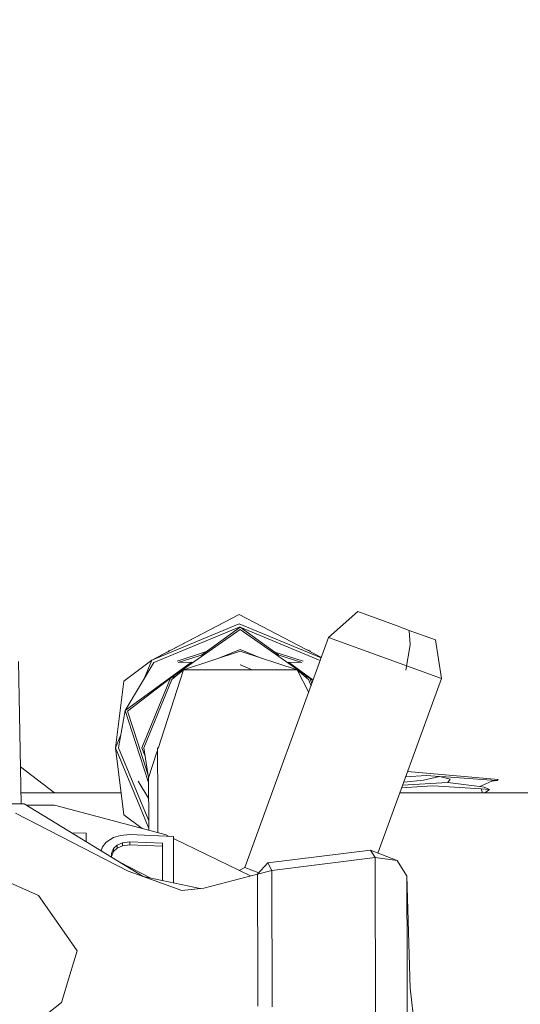
# Model space of a CAD drawing. Units: millimetres. Extents: x 625 to 9947, y -396 to 3656.
# Drawn here: x 2809 to 2842, y 1235 to 1300 of the extents above; entities that cross this region are included whole.
import ezdxf

# ---------------------------------------------------------------- set-up
doc = ezdxf.new("R2010")
doc.units = ezdxf.units.MM
doc.layers.add('1', color=7, linetype='Continuous', true_color=0xffffff)
doc.styles.add('blockfont', font='simplex.shx')
doc.dimstyles.get("Standard").update_dxf_attribs({"dimtxt": 0.18, "dimasz": 0.18, "dimexe": 0.18, "dimexo": 0.0625, "dimgap": 0.09, "dimtad": 0, "dimtih": 1, "dimtoh": 1, "dimdec": 4, "dimzin": 0, "dimdsep": 46, "dimtxsty": 'Standard', "dimcen": 0.09, "dimadec": 0, "dimazin": 0, "dimtfac": 1, "dimtdec": 4, "dimtofl": 0, "dimtmove": 0, "dimatfit": 3, "dimfxl": 1, "dimtolj": 1, "dimtzin": 0, "dimarcsym": 0})

# ---------------------------------------------------------------- blocks, each defined once
blk = doc.blocks.new('_U4')
at = {"layer": '1', "color": 18, "lineweight": 13}
for p, q in [((4365, 1400), (4365, 102.016558)), ((1584, 266.687366), (1584, 102.016558)), ((1584, 104.016558), (2839.302083, 104.016558)), ((4365, 104.016558), (3109.697917, 104.016558)), ((2865.802083, 29.016558), (2840.802083, 29.016558)), ((2840.802083, 29.016558), (2840.802083, -64.733442)), ((3097.46875, 29.016558), (3072.46875, 29.016558)), ((3097.46875, -64.733442), (3097.46875, 29.016558)), ((2840.802083, -64.733442), (2865.802083, -64.733442)), ((3072.46875, -64.733442), (3097.46875, -64.733442))]:
    blk.add_line(p, q, dxfattribs=at)
at = {"layer": '1', "color": 18, "lineweight": 70}
for points in [[(1584, 104.016558), (1633.999951, 117.414018), (1634.000049, 90.619099)], [(4365, 104.016558), (4315.000049, 90.619099), (4314.999951, 117.414018)]]:
    blk.add_solid(points, dxfattribs=at)
at = {"layer": '1', "color": 18, "linetype": 'Continuous', "lineweight": 13, "char_height": 50, "attachment_point": 7, "line_spacing_factor": 0.903614, "style": 'blockfont'}
for s, insert in [('\\W1.2899;109.5', (2843.452083, 65.120725)), ('\\W1.2570;2781', (2865.327083, -56.754275))]:
    blk.add_mtext(s, dxfattribs=dict(at, insert=insert))
blk = doc.blocks.new('_U7')
at = {"layer": '1', "color": 18, "lineweight": 13}
for p, q in [((844.749766, 1254.050019), (844.749766, -357.983442)), ((9734.066802, 1012.699935), (9734.066802, -357.983442)), ((844.749766, -355.983442), (5208.689534, -355.983442)), ((9734.066802, -355.983442), (5370.127034, -355.983442))]:
    blk.add_line(p, q, dxfattribs=at)
at = {"layer": '1', "color": 18, "lineweight": 70}
for points in [[(844.749766, -355.983442), (894.749717, -342.585982), (894.749815, -369.380901)], [(9734.066802, -355.983442), (9684.066851, -369.380901), (9684.066753, -342.585982)]]:
    blk.add_solid(points, dxfattribs=at)
at = {"layer": '1', "color": 18, "linetype": 'Continuous', "lineweight": 13, "insert": (5212.839534, -394.879275), "char_height": 50, "attachment_point": 7, "line_spacing_factor": 0.903614, "style": 'blockfont'}
blk.add_mtext('\\W1.1836;OAL', dxfattribs=at)
blk = doc.blocks.new('_U8')
at = {"layer": '1', "color": 18, "lineweight": 13}
for p, q in [((844.749766, 1254.050019), (844.749766, 3356.27485)), ((844.749766, 3354.27485), (2354.520716, 3354.27485)), ((4365, 3354.27485), (2855.22905, 3354.27485)), ((2381.020716, 3279.27485), (2356.020716, 3279.27485)), ((2356.020716, 3279.27485), (2356.020716, 3185.52485)), ((2612.687383, 3279.27485), (2587.687383, 3279.27485)), ((2612.687383, 3185.52485), (2612.687383, 3279.27485)), ((2356.020716, 3185.52485), (2381.020716, 3185.52485)), ((2587.687383, 3185.52485), (2612.687383, 3185.52485))]:
    blk.add_line(p, q, dxfattribs=at)
at = {"layer": '1', "color": 18, "lineweight": 70}
for points in [[(844.749766, 3354.27485), (894.749717, 3367.672309), (894.749815, 3340.87739)], [(4365, 3354.27485), (4315.000049, 3340.87739), (4314.999951, 3367.672309)]]:
    blk.add_solid(points, dxfattribs=at)
at = {"layer": '1', "color": 18, "linetype": 'Continuous', "lineweight": 13, "char_height": 50, "attachment_point": 7, "line_spacing_factor": 0.903614, "style": 'blockfont'}
for s, insert in [('\\W1.2899;138.6', (2358.670716, 3315.379016)), ('\\W1.1047;BBC', (2697.94155, 3315.379016)), ('\\W1.1591;3520', (2380.545716, 3193.504016))]:
    blk.add_mtext(s, dxfattribs=dict(at, insert=insert))

msp = doc.modelspace()

# ---------------------------------------------------------------- linework, layer by layer
at = {"layer": '1', "color": 18, "linetype": 'Continuous', "lineweight": 13}
for p, q in [((2829.128104, 1259.462598), (2831.048804, 1261.157992)), ((2831.048804, 1261.157992), (2833.630162, 1260.220053)), ((2817.495185, 1257.96068), (2823.250609, 1260.978821)), ((2818.785826, 1258.639236), (2823.250609, 1260.978821)), ((2828.650111, 1258.149318), (2823.250609, 1260.978821)), ((2817.495185, 1257.96068), (2823.252755, 1260.345581)), ((2823.25347, 1260.14066), (2817.64062, 1257.815841)), ((2818.732577, 1256.781104), (2823.301869, 1259.985569)), ((2823.299723, 1260.14066), (2820.77578, 1258.30691)), ((2828.637611, 1258.114973), (2823.252755, 1260.345581)), ((2823.299723, 1260.14066), (2823.25347, 1260.14066)), ((2823.299723, 1260.14066), (2825.820966, 1258.308871)), ((2823.299723, 1260.14066), (2828.57325, 1257.938143)), ((2827.888566, 1256.781104), (2823.301869, 1259.985569)), ((2834.432202, 1259.927633), (2833.630162, 1260.220053)), ((2834.432202, 1259.927633), (2834.491568, 1258.984688)), ((2836.160498, 1259.297493), (2834.432202, 1259.927633)), ((2823.621588, 1244.333508), (2829.128104, 1259.462598)), ((2829.128104, 1259.462598), (2832.872229, 1258.1023)), ((2836.541968, 1256.764176), (2836.160498, 1259.297493)), ((2817.490893, 1257.96068), (2818.571981, 1258.527179)), ((2818.569681, 1258.524145), (2818.614798, 1258.583668)), ((2818.569871, 1258.524245), (2818.614798, 1258.583668)), ((2818.614798, 1258.583668), (2818.572708, 1258.525733)), ((2818.614798, 1258.583668), (2818.79457, 1258.642077)), ((2819.156724, 1257.905486), (2821.104012, 1258.545384)), ((2819.58993, 1257.340434), (2823.31236, 1258.55315)), ((2823.310691, 1258.677247), (2821.90056, 1258.093205)), ((2824.681185, 1258.109592), (2823.310691, 1258.677247)), ((2827.054816, 1257.340434), (2823.31236, 1258.55315)), ((2827.442723, 1257.905486), (2825.530307, 1258.520047)), ((2827.886182, 1258.583668), (2827.715281, 1258.639197)), ((2827.926105, 1258.528719), (2827.886182, 1258.583668)), ((2827.928969, 1258.527218), (2827.886182, 1258.583668)), ((2834.491568, 1258.984688), (2834.199982, 1257.301333)), ((2808.739739, 1257.882121), (2808.903367, 1248.521927)), ((2817.490893, 1257.96068), (2815.65054, 1256.591084)), ((2817.495185, 1257.96068), (2815.65054, 1256.591084)), ((2820.115126, 1257.826916), (2815.750676, 1254.65596)), ((2815.750676, 1254.65596), (2817.64062, 1257.815841)), ((2817.495185, 1257.96068), (2816.972198, 1256.698277)), ((2819.231349, 1257.805112), (2821.022589, 1258.3871)), ((2819.231349, 1257.805112), (2820.227779, 1257.829695)), ((2827.371436, 1257.805112), (2825.598208, 1258.381247)), ((2827.371436, 1257.805112), (2826.388162, 1257.829351)), ((2826.484229, 1257.826983), (2828.104365, 1256.649886)), ((2836.541968, 1256.764176), (2832.872229, 1258.1023)), ((2819.58993, 1257.340434), (2817.906173, 1252.15845)), ((2819.58993, 1257.340434), (2818.822222, 1256.693247)), ((2823.322373, 1257.340434), (2819.58993, 1257.340434)), ((2823.322373, 1257.664206), (2823.31236, 1257.664206)), ((2823.322373, 1257.664206), (2824.101956, 1257.340434)), ((2827.054816, 1257.340434), (2823.322373, 1257.340434)), ((2827.054816, 1257.340434), (2827.802497, 1256.693247)), ((2827.813626, 1255.851084), (2827.054816, 1257.340434)), ((2815.105992, 1252.203229), (2815.65054, 1256.591084)), ((2815.110284, 1252.203229), (2815.65054, 1256.591084)), ((2818.732577, 1256.781104), (2815.900403, 1254.608038)), ((2818.732577, 1256.781104), (2816.836434, 1252.203229)), ((2816.962319, 1252.203229), (2818.822222, 1256.693247)), ((2819.113676, 1256.938946), (2818.732577, 1256.781104)), ((2827.888566, 1256.781104), (2827.528886, 1256.930082)), ((2827.971994, 1256.286199), (2827.802497, 1256.693247)), ((2827.888566, 1256.781104), (2828.094311, 1256.622264)), ((2828.028851, 1256.442412), (2827.888566, 1256.781104)), ((2832.366575, 1245.292332), (2836.541968, 1256.764176)), ((2815.750676, 1254.65596), (2815.3158, 1252.203229)), ((2816.43446, 1252.551558), (2815.750676, 1254.65596)), ((2816.570836, 1252.544763), (2815.900403, 1254.608038)), ((2815.110284, 1252.203229), (2815.469614, 1253.070749)), ((2815.105992, 1252.203229), (2815.65054, 1247.815373)), ((2815.110284, 1252.203229), (2816.709357, 1248.342517)), ((2815.110284, 1252.203229), (2815.65054, 1247.815373)), ((2815.3158, 1252.203229), (2817.301264, 1247.409794)), ((2817.284973, 1249.933921), (2816.43446, 1252.551558)), ((2816.570836, 1252.544763), (2817.246212, 1250.465993)), ((2816.836434, 1252.203229), (2817.044353, 1251.701235)), ((2817.282992, 1250.240925), (2816.962319, 1252.203229)), ((2817.862537, 1252.024154), (2817.830163, 1251.924517)), ((2817.861396, 1252.203229), (2817.883092, 1248.80028)), ((2817.906173, 1252.15845), (2817.861396, 1252.203229)), ((2817.830163, 1251.924517), (2817.282992, 1250.240925)), ((2808.86073, 1250.960923), (2811.086572, 1249.242547)), ((2817.282992, 1250.240925), (2817.303258, 1247.100833)), ((2834.064382, 1249.957035), (2835.361081, 1250.074508)), ((2834.190716, 1250.304136), (2835.557538, 1250.396016)), ((2834.316598, 1250.649996), (2840.269166, 1250.131252)), ((2836.407738, 1250.333193), (2835.361081, 1250.074508)), ((2835.557538, 1250.396016), (2836.407738, 1250.333193)), ((2836.407738, 1250.333193), (2837.123709, 1250.15116)), ((2836.407738, 1250.333193), (2836.828547, 1250.302079)), ((2836.828547, 1250.302079), (2839.829522, 1250.080231)), ((2836.956144, 1249.919119), (2837.123709, 1250.15116)), ((2839.829522, 1250.080231), (2840.212184, 1250.051978)), ((2840.212184, 1250.051978), (2839.87053, 1250.015619)), ((2840.269166, 1250.131252), (2840.212184, 1250.051978)), ((2816.596108, 1250.025037), (2817.291916, 1248.858185)), ((2833.92311, 1249.568894), (2835.929709, 1249.71247)), ((2833.991008, 1249.755443), (2836.944657, 1249.92049)), ((2835.929709, 1249.71247), (2836.378175, 1249.68386)), ((2836.704331, 1249.662998), (2836.378175, 1249.68386)), ((2836.704331, 1249.662998), (2839.148837, 1249.506834)), ((2836.944657, 1249.92049), (2836.956101, 1249.91906)), ((2837.144452, 1249.896648), (2836.944657, 1249.92049)), ((2837.144452, 1249.896648), (2836.956101, 1249.91906)), ((2838.692027, 1249.712231), (2837.144452, 1249.896648)), ((2838.692027, 1249.712231), (2839.064198, 1249.667766)), ((2839.064198, 1249.667766), (2839.87053, 1250.015619)), ((2839.356738, 1249.632957), (2839.064198, 1249.667766)), ((2839.25175, 1249.242547), (2839.148837, 1249.506834)), ((2839.682418, 1249.47274), (2839.148837, 1249.506834)), ((2839.709359, 1249.471071), (2839.356738, 1249.632957)), ((2839.709359, 1249.471071), (2839.404807, 1249.242547)), ((2839.709359, 1249.471071), (2839.682418, 1249.47274)), ((2815.473423, 1249.242547), (2808.89077, 1249.242547)), ((2817.883092, 1248.80028), (2817.886807, 1246.637683)), ((2892.700511, 1249.242547), (2833.80433, 1249.242547)), ((2809.10595, 1248.521927), (2797.033387, 1248.521927)), ((2816.937995, 1243.749468), (2809.10595, 1248.521927)), ((2809.223151, 1248.45051), (2811.104851, 1248.442056)), ((2811.104851, 1248.442056), (2818.433362, 1246.492269)), ((2816.709357, 1248.342517), (2817.303584, 1246.90815)), ((2808.52397, 1247.907284), (2815.943795, 1244.104746)), ((2816.869079, 1246.908455), (2815.65054, 1247.815373)), ((2816.873507, 1246.907277), (2815.65054, 1247.815373)), ((2817.30378, 1246.7928), (2817.303258, 1247.100833)), ((2813.173133, 1246.604445), (2812.214817, 1246.627538)), ((2813.174507, 1246.042751), (2813.173133, 1246.604445)), ((2814.491111, 1246.003869), (2814.96914, 1246.305945)), ((2814.96914, 1246.305945), (2815.447407, 1246.447447)), ((2815.447407, 1246.447447), (2816.045838, 1246.503952)), ((2816.045838, 1246.503952), (2818.918305, 1246.378424)), ((2818.433362, 1246.492269), (2818.64213, 1246.390493)), ((2818.918305, 1246.378424), (2818.925757, 1243.33257)), ((2818.918605, 1246.25571), (2823.980929, 1243.787794)), ((2814.17527, 1245.432935), (2814.252692, 1245.692017)), ((2814.252692, 1245.692017), (2814.491111, 1246.003869)), ((2814.971047, 1245.586756), (2814.852076, 1245.269897)), ((2815.209466, 1245.623114), (2814.97057, 1245.39161)), ((2814.971047, 1245.586756), (2814.97057, 1245.39161)), ((2815.209704, 1245.818379), (2814.971047, 1245.586756)), ((2815.209704, 1245.818379), (2815.209466, 1245.623114)), ((2815.568047, 1245.769503), (2815.209466, 1245.623114)), ((2815.568524, 1245.964768), (2815.209704, 1245.818379)), ((2815.568524, 1245.964768), (2815.568047, 1245.769503)), ((2816.046792, 1245.830896), (2815.568047, 1245.769503)), ((2816.04703, 1246.026161), (2815.568524, 1245.964768)), ((2816.04703, 1246.026161), (2816.046792, 1245.830896)), ((2818.201142, 1245.739105), (2816.046792, 1245.830896)), ((2818.201381, 1245.93437), (2816.04703, 1246.026161)), ((2818.201381, 1245.93437), (2818.201142, 1245.739105)), ((2818.206653, 1243.48339), (2818.201142, 1245.739105)), ((2818.207368, 1243.48324), (2818.201381, 1245.93437)), ((2814.852076, 1245.269897), (2814.852665, 1245.020164)), ((2814.852532, 1245.076605), (2814.97057, 1245.39161)), ((2825.135308, 1244.643929), (2831.873732, 1245.482447)), ((2825.383979, 1244.151953), (2832.197743, 1244.999888)), ((2831.873732, 1245.482447), (2833.639222, 1244.801405)), ((2832.197743, 1244.999888), (2831.873732, 1245.482447)), ((2832.197743, 1244.999888), (2833.639222, 1244.801405)), ((2832.219439, 1234.329584), (2832.197743, 1244.999888)), ((2815.357365, 1244.712625), (2817.443832, 1243.643378)), ((2823.233144, 1244.152344), (2823.621588, 1244.333508)), ((2823.621588, 1244.333508), (2824.533915, 1244.002076)), ((2824.44604, 1243.908289), (2825.135308, 1244.643929)), ((2825.383979, 1244.151953), (2825.135308, 1244.643929)), ((2834.250766, 1243.820193), (2833.639222, 1244.801405)), ((2806.590157, 1244.029763), (2810.053902, 1242.507222)), ((2815.943795, 1244.104746), (2816.927033, 1243.751767)), ((2816.927579, 1243.751652), (2815.943795, 1244.104746)), ((2816.927033, 1243.751767), (2819.476205, 1242.836478)), ((2820.666946, 1242.967387), (2816.927033, 1243.751767)), ((2824.44604, 1243.908289), (2820.92269, 1242.995503)), ((2825.383979, 1244.151953), (2824.44604, 1243.908289)), ((2824.44604, 1243.908289), (2824.459868, 1237.060311)), ((2825.402337, 1235.17752), (2825.383979, 1244.151953)), ((2834.270316, 1243.788603), (2834.250766, 1243.820193)), ((2834.496814, 1236.422065), (2834.270316, 1243.788603)), ((2834.281998, 1238.073113), (2834.270316, 1243.788603)), ((2819.476205, 1242.836478), (2820.92269, 1242.995503)), ((2810.921269, 1241.261723), (2810.053902, 1242.507222)), ((2812.587577, 1238.869074), (2810.921269, 1241.261723)), ((2812.587577, 1238.869074), (2812.110501, 1237.28514)), ((2834.281998, 1238.073113), (2834.293442, 1232.357505)), ((2812.110501, 1237.28514), (2811.565476, 1235.475304)), ((2824.463683, 1235.23176), (2824.459868, 1237.060311)), ((2836.316186, 1219.971421), (2834.496814, 1236.422065)), ((2809.178429, 1233.619573), (2811.565476, 1235.475304))]:
    msp.add_line(p, q, dxfattribs=at)

# ---------------------------------------------------------------- dimensions: what is measured, and where the dimension line sits
for base, p1, p2, text, override, picture, middle in [((844.749766, 3354.27485), (4365, 3450), (844.749766, 1254.050019), '<>\\P[\\C18;\\H50.00;\\Fsimplex.shx;3520\\Fsimplex.shx;\\H50.00;\\C18; ]\\C18;\\H50.00;\\Fsimplex.shx;BBC\\Fsimplex.shx;\\H50.00;\\C18;', {"dimtxt": 50, "dimasz": 50, "dimexe": 2, "dimexo": 0, "dimgap": 1.5, "dimtih": 1, "dimtoh": 1, "dimdec": 1, "dimlfac": 0.03937, "dimzin": 8, "dimdsep": 46, "dimlunit": 2, "dimtxsty": 'blockfont', "dimsah": 1, "dimse1": 0, "dimse2": 0, "dimsd1": 0, "dimsd2": 0, "dimclrd": 18, "dimclre": 18, "dimclrt": 18, "dimtol": 0, "dimtm": -0.1, "dimtfac": 1, "dimtdec": 2, "dimtofl": 1, "dimtmove": 0, "dimtzin": 8, "dimlwd": 13, "dimlwe": 13}, '_U8', (2604.874883, 3354.27485)), ((4365, 104.016558), (1584, 266.687366), (4365, 1400), '<>\\P[\\C18;\\H50.00;\\Fsimplex.shx;2781\\Fsimplex.shx;\\H50.00;\\C18; ]', {"dimtxt": 50, "dimasz": 50, "dimexe": 2, "dimexo": 0, "dimgap": 1.5, "dimtih": 1, "dimtoh": 1, "dimdec": 1, "dimlfac": 0.03937, "dimzin": 8, "dimdsep": 46, "dimlunit": 2, "dimtxsty": 'blockfont', "dimsah": 1, "dimse1": 0, "dimse2": 0, "dimsd1": 0, "dimsd2": 0, "dimclrd": 18, "dimclre": 18, "dimclrt": 18, "dimtol": 0, "dimtm": -0.1, "dimtfac": 1, "dimtdec": 2, "dimtofl": 1, "dimtmove": 0, "dimtzin": 8, "dimlwd": 13, "dimlwe": 13}, '_U4', (2974.5, 104.016558)), ((844.749766, -355.983442), (9734.066802, 1120.652485), (844.749766, 1254.050019), '\\C18;OAL', {"dimtxt": 50, "dimasz": 50, "dimexe": 2, "dimexo": 0, "dimgap": 1.5, "dimtih": 1, "dimtoh": 1, "dimdec": 1, "dimlfac": 0.03937, "dimzin": 8, "dimdsep": 46, "dimlunit": 2, "dimpost": '', "dimtxsty": 'blockfont', "dimsah": 1, "dimse1": 0, "dimse2": 0, "dimsd1": 0, "dimsd2": 0, "dimclrd": 18, "dimclre": 18, "dimclrt": 18, "dimtol": 0, "dimtm": -0.1, "dimtfac": 1, "dimtdec": 2, "dimtofl": 1, "dimtmove": 0, "dimtzin": 8, "dimlwd": 13, "dimlwe": 13}, '_U7', (5289.408284, -355.983442))]:
    dim = msp.add_linear_dim(base=base, p1=p1, p2=p2, text=text, dimstyle='Standard', override=override, dxfattribs=at)
    dim.commit()
    dim.dimension.update_dxf_attribs({"geometry": picture, "text_midpoint": middle, "dimtype": 160})

doc.saveas('drawing.dxf')
